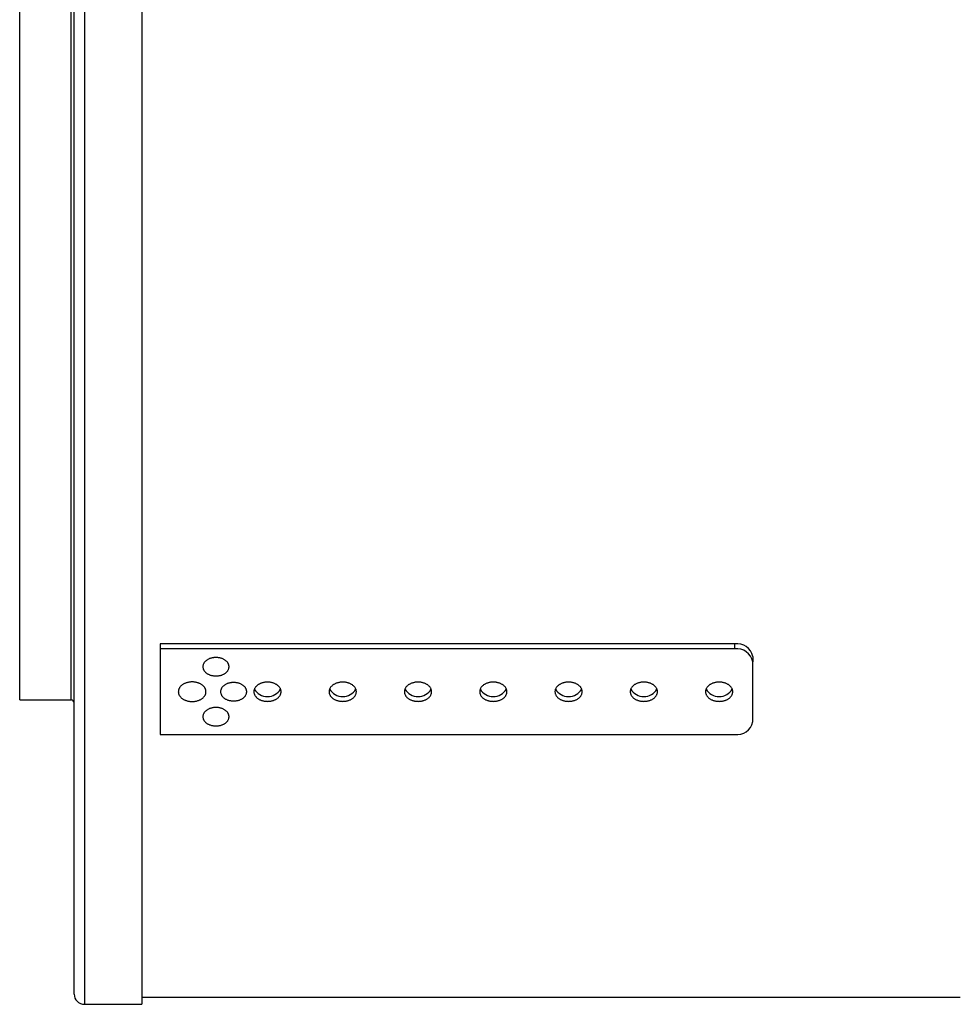
# Model space of a CAD drawing. Units: millimetres. Extents: x 69 to 1126, y 56 to 792.
# Drawn here: x 823 to 901, y 505 to 586 of the extents above; entities that cross this region are included whole.
import ezdxf

# ---------------------------------------------------------------- set-up
doc = ezdxf.new("R2010")
doc.units = ezdxf.units.MM

msp = doc.modelspace()

# ---------------------------------------------------------------- linework, layer by layer
at = {"color": 7, "linetype": 'Continuous', "lineweight": 25}
for p, q in [((828.482, 684.584), (828.482, 504.584)), ((827.632, 505.434), (827.632, 683.734)), ((823.132, 529.734), (823.132, 659.434)), ((827.382, 529.734), (827.382, 659.434)), ((833.232, 594.584), (833.232, 504.584)), ((834.732, 534.374), (834.732, 533.951)), ((882.232, 534.374), (834.732, 534.374)), ((834.732, 533.951), (834.732, 526.88)), ((882.232, 533.951), (834.732, 533.951)), ((882.232, 533.951), (882.232, 534.374)), ((883.732, 533.313), (883.732, 532.89)), ((883.732, 527.94), (883.732, 532.89)), ((823.132, 529.734), (827.382, 529.734)), ((834.732, 526.88), (882.232, 526.88)), ((828.482, 504.584), (833.232, 504.584)), ((833.232, 505.184), (900.882, 505.184))]:
    msp.add_line(p, q, dxfattribs=at)
at = {"color": 7, "linetype": 'Continuous', "lineweight": 25, "flags": 128}
for points in [[(839.356, 533.244), (839.302, 533.243), (839.247, 533.24), (839.193, 533.235), (839.139, 533.228), (839.086, 533.22), (839.033, 533.209), (838.981, 533.197), (838.931, 533.182), (838.881, 533.166), (838.832, 533.148), (838.785, 533.129), (838.74, 533.107), (838.696, 533.084), (838.653, 533.06), (838.613, 533.034), (838.574, 533.007), (838.537, 532.978), (838.503, 532.948), (838.47, 532.917), (838.44, 532.885), (838.413, 532.851), (838.387, 532.817), (838.364, 532.782), (838.344, 532.746), (838.326, 532.709), (838.311, 532.672), (838.299, 532.634), (838.289, 532.596), (838.282, 532.558), (838.278, 532.519), (838.277, 532.481), (838.278, 532.442), (838.282, 532.404), (838.289, 532.365), (838.299, 532.327), (838.311, 532.289), (838.326, 532.252), (838.344, 532.216), (838.364, 532.18), (838.387, 532.145), (838.413, 532.11), (838.44, 532.077), (838.47, 532.045), (838.503, 532.014), (838.537, 531.984), (838.574, 531.955), (838.613, 531.927), (838.653, 531.902), (838.696, 531.877), (838.74, 531.854), (838.785, 531.833), (838.832, 531.813), (838.881, 531.795), (838.931, 531.779), (838.981, 531.765), (839.033, 531.752), (839.086, 531.742), (839.139, 531.733), (839.193, 531.726), (839.247, 531.721), (839.302, 531.718), (839.356, 531.717), (839.411, 531.718), (839.466, 531.721), (839.52, 531.726), (839.574, 531.733), (839.627, 531.742), (839.68, 531.752), (839.731, 531.765), (839.782, 531.779), (839.832, 531.795), (839.88, 531.813), (839.927, 531.833), (839.973, 531.854), (840.017, 531.877), (840.06, 531.902), (840.1, 531.927), (840.139, 531.955), (840.175, 531.984), (840.21, 532.014), (840.242, 532.045), (840.272, 532.077), (840.3, 532.11), (840.326, 532.145), (840.348, 532.18), (840.369, 532.216), (840.386, 532.252), (840.401, 532.289), (840.414, 532.327), (840.423, 532.365), (840.43, 532.404), (840.434, 532.442), (840.436, 532.481), (840.434, 532.519), (840.43, 532.558), (840.423, 532.596), (840.414, 532.634), (840.401, 532.672), (840.386, 532.709), (840.369, 532.746), (840.348, 532.782), (840.326, 532.817), (840.3, 532.851), (840.272, 532.885), (840.242, 532.917), (840.21, 532.948), (840.175, 532.978), (840.139, 533.007), (840.1, 533.034), (840.06, 533.06), (840.017, 533.084), (839.973, 533.107), (839.927, 533.129), (839.88, 533.148), (839.832, 533.166), (839.782, 533.182), (839.731, 533.197), (839.68, 533.209), (839.627, 533.22), (839.574, 533.228), (839.52, 533.235), (839.466, 533.24), (839.411, 533.243), (839.356, 533.244)], [(837.388, 531.224), (837.331, 531.223), (837.275, 531.22), (837.219, 531.215), (837.163, 531.208), (837.108, 531.199), (837.054, 531.188), (837, 531.176), (836.947, 531.161), (836.896, 531.145), (836.845, 531.127), (836.796, 531.107), (836.748, 531.085), (836.702, 531.062), (836.658, 531.037), (836.615, 531.011), (836.575, 530.983), (836.536, 530.954), (836.499, 530.924), (836.465, 530.892), (836.433, 530.859), (836.403, 530.825), (836.375, 530.79), (836.35, 530.754), (836.328, 530.718), (836.308, 530.68), (836.291, 530.642), (836.276, 530.603), (836.264, 530.564), (836.255, 530.525), (836.249, 530.485), (836.246, 530.445), (836.245, 530.405), (836.247, 530.365), (836.252, 530.325), (836.26, 530.286), (836.27, 530.247), (836.283, 530.208), (836.299, 530.169), (836.318, 530.132), (836.339, 530.094), (836.362, 530.058), (836.389, 530.023), (836.417, 529.988), (836.448, 529.955), (836.482, 529.923), (836.517, 529.892), (836.555, 529.862), (836.595, 529.833), (836.636, 529.806), (836.68, 529.781), (836.725, 529.757), (836.772, 529.734), (836.82, 529.714), (836.87, 529.695), (836.921, 529.677), (836.973, 529.662), (837.027, 529.648), (837.081, 529.637), (837.136, 529.627), (837.191, 529.619), (837.247, 529.613), (837.303, 529.609), (837.36, 529.607), (837.416, 529.607), (837.473, 529.609), (837.529, 529.613), (837.585, 529.619), (837.64, 529.627), (837.695, 529.637), (837.749, 529.648), (837.802, 529.662), (837.854, 529.677), (837.906, 529.695), (837.955, 529.714), (838.004, 529.734), (838.051, 529.757), (838.096, 529.781), (838.139, 529.806), (838.181, 529.833), (838.221, 529.862), (838.258, 529.892), (838.294, 529.923), (838.327, 529.955), (838.358, 529.988), (838.387, 530.023), (838.413, 530.058), (838.437, 530.094), (838.458, 530.132), (838.477, 530.169), (838.493, 530.208), (838.506, 530.247), (838.516, 530.286), (838.524, 530.325), (838.529, 530.365), (838.531, 530.405), (838.53, 530.445), (838.527, 530.485), (838.52, 530.525), (838.511, 530.564), (838.499, 530.603), (838.485, 530.642), (838.468, 530.68), (838.448, 530.718), (838.425, 530.754), (838.4, 530.79), (838.373, 530.825), (838.343, 530.859), (838.311, 530.892), (838.276, 530.924), (838.24, 530.954), (838.201, 530.983), (838.16, 531.011), (838.118, 531.037), (838.073, 531.062), (838.027, 531.085), (837.98, 531.107), (837.931, 531.127), (837.88, 531.145), (837.829, 531.161), (837.776, 531.176), (837.722, 531.188), (837.668, 531.199), (837.613, 531.208), (837.557, 531.215), (837.501, 531.22), (837.444, 531.223), (837.388, 531.224)], [(840.817, 531.179), (840.762, 531.178), (840.708, 531.175), (840.653, 531.17), (840.6, 531.163), (840.546, 531.154), (840.494, 531.144), (840.442, 531.131), (840.391, 531.117), (840.341, 531.101), (840.293, 531.083), (840.246, 531.063), (840.2, 531.042), (840.156, 531.019), (840.114, 530.994), (840.073, 530.969), (840.034, 530.941), (839.998, 530.912), (839.963, 530.883), (839.931, 530.851), (839.901, 530.819), (839.873, 530.786), (839.848, 530.751), (839.825, 530.716), (839.805, 530.68), (839.787, 530.644), (839.772, 530.607), (839.759, 530.569), (839.75, 530.531), (839.743, 530.493), (839.739, 530.454), (839.737, 530.415), (839.739, 530.377), (839.743, 530.338), (839.75, 530.3), (839.759, 530.262), (839.772, 530.224), (839.787, 530.187), (839.805, 530.15), (839.825, 530.114), (839.848, 530.079), (839.873, 530.045), (839.901, 530.012), (839.931, 529.979), (839.963, 529.948), (839.998, 529.918), (840.034, 529.889), (840.073, 529.862), (840.114, 529.836), (840.156, 529.812), (840.2, 529.789), (840.246, 529.767), (840.293, 529.748), (840.341, 529.73), (840.391, 529.714), (840.442, 529.699), (840.494, 529.687), (840.546, 529.676), (840.6, 529.668), (840.653, 529.661), (840.708, 529.656), (840.762, 529.653), (840.817, 529.652), (840.872, 529.653), (840.926, 529.656), (840.98, 529.661), (841.034, 529.668), (841.087, 529.676), (841.14, 529.687), (841.192, 529.699), (841.243, 529.714), (841.292, 529.73), (841.341, 529.748), (841.388, 529.767), (841.434, 529.789), (841.478, 529.812), (841.52, 529.836), (841.561, 529.862), (841.599, 529.889), (841.636, 529.918), (841.671, 529.948), (841.703, 529.979), (841.733, 530.012), (841.761, 530.045), (841.786, 530.079), (841.809, 530.114), (841.829, 530.15), (841.847, 530.187), (841.862, 530.224), (841.874, 530.262), (841.884, 530.3), (841.891, 530.338), (841.895, 530.377), (841.896, 530.415), (841.895, 530.454), (841.891, 530.493), (841.884, 530.531), (841.874, 530.569), (841.862, 530.607), (841.847, 530.644), (841.829, 530.68), (841.809, 530.716), (841.786, 530.751), (841.761, 530.786), (841.733, 530.819), (841.703, 530.851), (841.671, 530.883), (841.636, 530.912), (841.599, 530.941), (841.561, 530.969), (841.52, 530.994), (841.478, 531.019), (841.434, 531.042), (841.388, 531.063), (841.341, 531.083), (841.292, 531.101), (841.243, 531.117), (841.192, 531.131), (841.14, 531.144), (841.087, 531.154), (841.034, 531.163), (840.98, 531.17), (840.926, 531.175), (840.872, 531.178), (840.817, 531.179)], [(843.611, 529.62), (843.667, 529.621), (843.723, 529.624), (843.779, 529.629), (843.834, 529.636), (843.888, 529.644), (843.942, 529.655), (843.996, 529.668), (844.048, 529.682), (844.099, 529.699), (844.149, 529.717), (844.197, 529.736), (844.245, 529.758), (844.29, 529.781), (844.334, 529.806), (844.376, 529.832), (844.416, 529.86), (844.454, 529.889), (844.49, 529.919), (844.524, 529.951), (844.556, 529.984), (844.585, 530.018), (844.612, 530.052), (844.636, 530.088), (844.658, 530.125), (844.677, 530.162), (844.694, 530.2), (844.708, 530.238), (844.719, 530.277), (844.727, 530.316), (844.733, 530.356), (844.736, 530.395), (844.736, 530.435), (844.733, 530.475), (844.727, 530.514), (844.719, 530.553), (844.708, 530.592), (844.694, 530.631), (844.677, 530.669), (844.658, 530.706), (844.636, 530.742), (844.612, 530.778), (844.585, 530.813), (844.556, 530.847), (844.524, 530.88), (844.49, 530.911), (844.454, 530.942), (844.416, 530.971), (844.376, 530.998), (844.334, 531.025), (844.29, 531.049), (844.245, 531.073), (844.197, 531.094), (844.149, 531.114), (844.099, 531.132), (844.048, 531.148), (843.996, 531.163), (843.942, 531.175), (843.888, 531.186), (843.834, 531.195), (843.779, 531.202), (843.723, 531.207), (843.667, 531.21), (843.611, 531.211), (843.555, 531.21), (843.499, 531.207), (843.443, 531.202), (843.388, 531.195), (843.333, 531.186), (843.279, 531.175), (843.226, 531.163), (843.174, 531.148), (843.123, 531.132), (843.073, 531.114), (843.024, 531.094), (842.977, 531.073), (842.932, 531.049), (842.888, 531.025), (842.846, 530.998), (842.806, 530.971), (842.767, 530.942), (842.731, 530.911), (842.697, 530.88), (842.666, 530.847), (842.637, 530.813), (842.61, 530.778), (842.585, 530.742), (842.564, 530.706), (842.544, 530.669), (842.528, 530.631), (842.514, 530.592), (842.503, 530.553), (842.495, 530.514), (842.489, 530.475), (842.486, 530.435), (842.486, 530.395), (842.489, 530.356), (842.495, 530.316), (842.503, 530.277), (842.514, 530.238), (842.528, 530.2), (842.544, 530.162), (842.564, 530.125), (842.585, 530.088), (842.61, 530.052), (842.637, 530.018), (842.666, 529.984), (842.697, 529.951), (842.731, 529.919), (842.767, 529.889), (842.806, 529.86), (842.846, 529.832), (842.888, 529.806), (842.932, 529.781), (842.977, 529.758), (843.024, 529.736), (843.073, 529.717), (843.123, 529.699), (843.174, 529.682), (843.226, 529.668), (843.279, 529.655), (843.333, 529.644), (843.388, 529.636), (843.443, 529.629), (843.499, 529.624), (843.555, 529.621), (843.611, 529.62)], [(849.834, 529.62), (849.89, 529.621), (849.946, 529.624), (850.002, 529.629), (850.057, 529.636), (850.111, 529.644), (850.165, 529.655), (850.219, 529.668), (850.271, 529.682), (850.322, 529.699), (850.372, 529.717), (850.42, 529.736), (850.468, 529.758), (850.513, 529.781), (850.557, 529.806), (850.599, 529.832), (850.639, 529.86), (850.677, 529.889), (850.713, 529.919), (850.747, 529.951), (850.779, 529.984), (850.808, 530.018), (850.835, 530.052), (850.859, 530.088), (850.881, 530.125), (850.9, 530.162), (850.917, 530.2), (850.931, 530.238), (850.942, 530.277), (850.95, 530.316), (850.956, 530.356), (850.959, 530.395), (850.959, 530.435), (850.956, 530.475), (850.95, 530.514), (850.942, 530.553), (850.931, 530.592), (850.917, 530.631), (850.9, 530.669), (850.881, 530.706), (850.859, 530.742), (850.835, 530.778), (850.808, 530.813), (850.779, 530.847), (850.747, 530.88), (850.713, 530.911), (850.677, 530.942), (850.639, 530.971), (850.599, 530.998), (850.557, 531.025), (850.513, 531.049), (850.468, 531.073), (850.42, 531.094), (850.372, 531.114), (850.322, 531.132), (850.271, 531.148), (850.219, 531.163), (850.165, 531.175), (850.111, 531.186), (850.057, 531.195), (850.002, 531.202), (849.946, 531.207), (849.89, 531.21), (849.834, 531.211), (849.778, 531.21), (849.722, 531.207), (849.666, 531.202), (849.611, 531.195), (849.556, 531.186), (849.502, 531.175), (849.449, 531.163), (849.397, 531.148), (849.346, 531.132), (849.296, 531.114), (849.247, 531.094), (849.2, 531.073), (849.155, 531.049), (849.111, 531.025), (849.069, 530.998), (849.029, 530.971), (848.99, 530.942), (848.954, 530.911), (848.92, 530.88), (848.889, 530.847), (848.86, 530.813), (848.833, 530.778), (848.808, 530.742), (848.787, 530.706), (848.767, 530.669), (848.751, 530.631), (848.737, 530.592), (848.726, 530.553), (848.718, 530.514), (848.712, 530.475), (848.709, 530.435), (848.709, 530.395), (848.712, 530.356), (848.718, 530.316), (848.726, 530.277), (848.737, 530.238), (848.751, 530.2), (848.767, 530.162), (848.787, 530.125), (848.808, 530.088), (848.833, 530.052), (848.86, 530.018), (848.889, 529.984), (848.92, 529.951), (848.954, 529.919), (848.99, 529.889), (849.029, 529.86), (849.069, 529.832), (849.111, 529.806), (849.155, 529.781), (849.2, 529.758), (849.247, 529.736), (849.296, 529.717), (849.346, 529.699), (849.397, 529.682), (849.449, 529.668), (849.502, 529.655), (849.556, 529.644), (849.611, 529.636), (849.666, 529.629), (849.722, 529.624), (849.778, 529.621), (849.834, 529.62)], [(856.057, 529.62), (856.113, 529.621), (856.169, 529.624), (856.225, 529.629), (856.28, 529.636), (856.334, 529.644), (856.388, 529.655), (856.442, 529.668), (856.494, 529.682), (856.545, 529.699), (856.595, 529.717), (856.643, 529.736), (856.691, 529.758), (856.736, 529.781), (856.78, 529.806), (856.822, 529.832), (856.862, 529.86), (856.9, 529.889), (856.936, 529.919), (856.97, 529.951), (857.002, 529.984), (857.031, 530.018), (857.058, 530.052), (857.082, 530.088), (857.104, 530.125), (857.123, 530.162), (857.14, 530.2), (857.154, 530.238), (857.165, 530.277), (857.173, 530.316), (857.179, 530.356), (857.182, 530.395), (857.182, 530.435), (857.179, 530.475), (857.173, 530.514), (857.165, 530.553), (857.154, 530.592), (857.14, 530.631), (857.123, 530.669), (857.104, 530.706), (857.082, 530.742), (857.058, 530.778), (857.031, 530.813), (857.002, 530.847), (856.97, 530.88), (856.936, 530.911), (856.9, 530.942), (856.862, 530.971), (856.822, 530.998), (856.78, 531.025), (856.736, 531.049), (856.691, 531.073), (856.643, 531.094), (856.595, 531.114), (856.545, 531.132), (856.494, 531.148), (856.442, 531.163), (856.388, 531.175), (856.334, 531.186), (856.28, 531.195), (856.225, 531.202), (856.169, 531.207), (856.113, 531.21), (856.057, 531.211), (856.001, 531.21), (855.945, 531.207), (855.889, 531.202), (855.834, 531.195), (855.779, 531.186), (855.725, 531.175), (855.672, 531.163), (855.62, 531.148), (855.569, 531.132), (855.519, 531.114), (855.47, 531.094), (855.423, 531.073), (855.378, 531.049), (855.334, 531.025), (855.292, 530.998), (855.252, 530.971), (855.213, 530.942), (855.177, 530.911), (855.143, 530.88), (855.112, 530.847), (855.083, 530.813), (855.056, 530.778), (855.031, 530.742), (855.01, 530.706), (854.99, 530.669), (854.974, 530.631), (854.96, 530.592), (854.949, 530.553), (854.941, 530.514), (854.935, 530.475), (854.932, 530.435), (854.932, 530.395), (854.935, 530.356), (854.941, 530.316), (854.949, 530.277), (854.96, 530.238), (854.974, 530.2), (854.99, 530.162), (855.01, 530.125), (855.031, 530.088), (855.056, 530.052), (855.083, 530.018), (855.112, 529.984), (855.143, 529.951), (855.177, 529.919), (855.213, 529.889), (855.252, 529.86), (855.292, 529.832), (855.334, 529.806), (855.378, 529.781), (855.423, 529.758), (855.47, 529.736), (855.519, 529.717), (855.569, 529.699), (855.62, 529.682), (855.672, 529.668), (855.725, 529.655), (855.779, 529.644), (855.834, 529.636), (855.889, 529.629), (855.945, 529.624), (856.001, 529.621), (856.057, 529.62)], [(862.28, 529.62), (862.336, 529.621), (862.392, 529.624), (862.448, 529.629), (862.503, 529.636), (862.557, 529.644), (862.611, 529.655), (862.665, 529.668), (862.717, 529.682), (862.768, 529.699), (862.818, 529.717), (862.866, 529.736), (862.914, 529.758), (862.959, 529.781), (863.003, 529.806), (863.045, 529.832), (863.085, 529.86), (863.123, 529.889), (863.159, 529.919), (863.193, 529.951), (863.225, 529.984), (863.254, 530.018), (863.281, 530.052), (863.305, 530.088), (863.327, 530.125), (863.346, 530.162), (863.363, 530.2), (863.377, 530.238), (863.388, 530.277), (863.396, 530.316), (863.402, 530.356), (863.405, 530.395), (863.405, 530.435), (863.402, 530.475), (863.396, 530.514), (863.388, 530.553), (863.377, 530.592), (863.363, 530.631), (863.346, 530.669), (863.327, 530.706), (863.305, 530.742), (863.281, 530.778), (863.254, 530.813), (863.225, 530.847), (863.193, 530.88), (863.159, 530.911), (863.123, 530.942), (863.085, 530.971), (863.045, 530.998), (863.003, 531.025), (862.959, 531.049), (862.914, 531.073), (862.866, 531.094), (862.818, 531.114), (862.768, 531.132), (862.717, 531.148), (862.665, 531.163), (862.611, 531.175), (862.557, 531.186), (862.503, 531.195), (862.448, 531.202), (862.392, 531.207), (862.336, 531.21), (862.28, 531.211), (862.224, 531.21), (862.168, 531.207), (862.112, 531.202), (862.057, 531.195), (862.002, 531.186), (861.948, 531.175), (861.895, 531.163), (861.843, 531.148), (861.792, 531.132), (861.742, 531.114), (861.693, 531.094), (861.646, 531.073), (861.601, 531.049), (861.557, 531.025), (861.515, 530.998), (861.475, 530.971), (861.436, 530.942), (861.4, 530.911), (861.366, 530.88), (861.335, 530.847), (861.306, 530.813), (861.279, 530.778), (861.254, 530.742), (861.233, 530.706), (861.213, 530.669), (861.197, 530.631), (861.183, 530.592), (861.172, 530.553), (861.164, 530.514), (861.158, 530.475), (861.155, 530.435), (861.155, 530.395), (861.158, 530.356), (861.164, 530.316), (861.172, 530.277), (861.183, 530.238), (861.197, 530.2), (861.213, 530.162), (861.233, 530.125), (861.254, 530.088), (861.279, 530.052), (861.306, 530.018), (861.335, 529.984), (861.366, 529.951), (861.4, 529.919), (861.436, 529.889), (861.475, 529.86), (861.515, 529.832), (861.557, 529.806), (861.601, 529.781), (861.646, 529.758), (861.693, 529.736), (861.742, 529.717), (861.792, 529.699), (861.843, 529.682), (861.895, 529.668), (861.948, 529.655), (862.002, 529.644), (862.057, 529.636), (862.112, 529.629), (862.168, 529.624), (862.224, 529.621), (862.28, 529.62)], [(868.503, 529.62), (868.559, 529.621), (868.615, 529.624), (868.671, 529.629), (868.726, 529.636), (868.78, 529.644), (868.834, 529.655), (868.888, 529.668), (868.94, 529.682), (868.991, 529.699), (869.041, 529.717), (869.089, 529.736), (869.137, 529.758), (869.182, 529.781), (869.226, 529.806), (869.268, 529.832), (869.308, 529.86), (869.346, 529.889), (869.382, 529.919), (869.416, 529.951), (869.448, 529.984), (869.477, 530.018), (869.504, 530.052), (869.528, 530.088), (869.55, 530.125), (869.569, 530.162), (869.586, 530.2), (869.6, 530.238), (869.611, 530.277), (869.619, 530.316), (869.625, 530.356), (869.628, 530.395), (869.628, 530.435), (869.625, 530.475), (869.619, 530.514), (869.611, 530.553), (869.6, 530.592), (869.586, 530.631), (869.569, 530.669), (869.55, 530.706), (869.528, 530.742), (869.504, 530.778), (869.477, 530.813), (869.448, 530.847), (869.416, 530.88), (869.382, 530.911), (869.346, 530.942), (869.308, 530.971), (869.268, 530.998), (869.226, 531.025), (869.182, 531.049), (869.137, 531.073), (869.089, 531.094), (869.041, 531.114), (868.991, 531.132), (868.94, 531.148), (868.888, 531.163), (868.834, 531.175), (868.78, 531.186), (868.726, 531.195), (868.671, 531.202), (868.615, 531.207), (868.559, 531.21), (868.503, 531.211), (868.447, 531.21), (868.391, 531.207), (868.335, 531.202), (868.28, 531.195), (868.225, 531.186), (868.171, 531.175), (868.118, 531.163), (868.066, 531.148), (868.015, 531.132), (867.965, 531.114), (867.916, 531.094), (867.869, 531.073), (867.824, 531.049), (867.78, 531.025), (867.738, 530.998), (867.698, 530.971), (867.659, 530.942), (867.623, 530.911), (867.589, 530.88), (867.558, 530.847), (867.529, 530.813), (867.502, 530.778), (867.477, 530.742), (867.456, 530.706), (867.436, 530.669), (867.42, 530.631), (867.406, 530.592), (867.395, 530.553), (867.387, 530.514), (867.381, 530.475), (867.378, 530.435), (867.378, 530.395), (867.381, 530.356), (867.387, 530.316), (867.395, 530.277), (867.406, 530.238), (867.42, 530.2), (867.436, 530.162), (867.456, 530.125), (867.477, 530.088), (867.502, 530.052), (867.529, 530.018), (867.558, 529.984), (867.589, 529.951), (867.623, 529.919), (867.659, 529.889), (867.698, 529.86), (867.738, 529.832), (867.78, 529.806), (867.824, 529.781), (867.869, 529.758), (867.916, 529.736), (867.965, 529.717), (868.015, 529.699), (868.066, 529.682), (868.118, 529.668), (868.171, 529.655), (868.225, 529.644), (868.28, 529.636), (868.335, 529.629), (868.391, 529.624), (868.447, 529.621), (868.503, 529.62)], [(874.726, 529.62), (874.782, 529.621), (874.838, 529.624), (874.894, 529.629), (874.949, 529.636), (875.003, 529.644), (875.057, 529.655), (875.111, 529.668), (875.163, 529.682), (875.214, 529.699), (875.264, 529.717), (875.312, 529.736), (875.36, 529.758), (875.405, 529.781), (875.449, 529.806), (875.491, 529.832), (875.531, 529.86), (875.569, 529.889), (875.605, 529.919), (875.639, 529.951), (875.671, 529.984), (875.7, 530.018), (875.727, 530.052), (875.751, 530.088), (875.773, 530.125), (875.792, 530.162), (875.809, 530.2), (875.823, 530.238), (875.834, 530.277), (875.842, 530.316), (875.848, 530.356), (875.851, 530.395), (875.851, 530.435), (875.848, 530.475), (875.842, 530.514), (875.834, 530.553), (875.823, 530.592), (875.809, 530.631), (875.792, 530.669), (875.773, 530.706), (875.751, 530.742), (875.727, 530.778), (875.7, 530.813), (875.671, 530.847), (875.639, 530.88), (875.605, 530.911), (875.569, 530.942), (875.531, 530.971), (875.491, 530.998), (875.449, 531.025), (875.405, 531.049), (875.36, 531.073), (875.312, 531.094), (875.264, 531.114), (875.214, 531.132), (875.163, 531.148), (875.111, 531.163), (875.057, 531.175), (875.003, 531.186), (874.949, 531.195), (874.894, 531.202), (874.838, 531.207), (874.782, 531.21), (874.726, 531.211), (874.67, 531.21), (874.614, 531.207), (874.558, 531.202), (874.503, 531.195), (874.448, 531.186), (874.394, 531.175), (874.341, 531.163), (874.289, 531.148), (874.238, 531.132), (874.188, 531.114), (874.139, 531.094), (874.092, 531.073), (874.047, 531.049), (874.003, 531.025), (873.961, 530.998), (873.921, 530.971), (873.882, 530.942), (873.846, 530.911), (873.812, 530.88), (873.781, 530.847), (873.752, 530.813), (873.725, 530.778), (873.7, 530.742), (873.679, 530.706), (873.659, 530.669), (873.643, 530.631), (873.629, 530.592), (873.618, 530.553), (873.61, 530.514), (873.604, 530.475), (873.601, 530.435), (873.601, 530.395), (873.604, 530.356), (873.61, 530.316), (873.618, 530.277), (873.629, 530.238), (873.643, 530.2), (873.659, 530.162), (873.679, 530.125), (873.7, 530.088), (873.725, 530.052), (873.752, 530.018), (873.781, 529.984), (873.812, 529.951), (873.846, 529.919), (873.882, 529.889), (873.921, 529.86), (873.961, 529.832), (874.003, 529.806), (874.047, 529.781), (874.092, 529.758), (874.139, 529.736), (874.188, 529.717), (874.238, 529.699), (874.289, 529.682), (874.341, 529.668), (874.394, 529.655), (874.448, 529.644), (874.503, 529.636), (874.558, 529.629), (874.614, 529.624), (874.67, 529.621), (874.726, 529.62)], [(880.949, 529.62), (881.005, 529.621), (881.061, 529.624), (881.117, 529.629), (881.172, 529.636), (881.226, 529.644), (881.28, 529.655), (881.334, 529.668), (881.386, 529.682), (881.437, 529.699), (881.487, 529.717), (881.535, 529.736), (881.583, 529.758), (881.628, 529.781), (881.672, 529.806), (881.714, 529.832), (881.754, 529.86), (881.792, 529.889), (881.828, 529.919), (881.862, 529.951), (881.894, 529.984), (881.923, 530.018), (881.95, 530.052), (881.974, 530.088), (881.996, 530.125), (882.015, 530.162), (882.032, 530.2), (882.046, 530.238), (882.057, 530.277), (882.065, 530.316), (882.071, 530.356), (882.074, 530.395), (882.074, 530.435), (882.071, 530.475), (882.065, 530.514), (882.057, 530.553), (882.046, 530.592), (882.032, 530.631), (882.015, 530.669), (881.996, 530.706), (881.974, 530.742), (881.95, 530.778), (881.923, 530.813), (881.894, 530.847), (881.862, 530.88), (881.828, 530.911), (881.792, 530.942), (881.754, 530.971), (881.714, 530.998), (881.672, 531.025), (881.628, 531.049), (881.583, 531.073), (881.535, 531.094), (881.487, 531.114), (881.437, 531.132), (881.386, 531.148), (881.334, 531.163), (881.28, 531.175), (881.226, 531.186), (881.172, 531.195), (881.117, 531.202), (881.061, 531.207), (881.005, 531.21), (880.949, 531.211), (880.893, 531.21), (880.837, 531.207), (880.781, 531.202), (880.726, 531.195), (880.671, 531.186), (880.617, 531.175), (880.564, 531.163), (880.512, 531.148), (880.461, 531.132), (880.411, 531.114), (880.362, 531.094), (880.315, 531.073), (880.27, 531.049), (880.226, 531.025), (880.184, 530.998), (880.144, 530.971), (880.105, 530.942), (880.069, 530.911), (880.035, 530.88), (880.004, 530.847), (879.975, 530.813), (879.948, 530.778), (879.923, 530.742), (879.902, 530.706), (879.882, 530.669), (879.866, 530.631), (879.852, 530.592), (879.841, 530.553), (879.833, 530.514), (879.827, 530.475), (879.824, 530.435), (879.824, 530.395), (879.827, 530.356), (879.833, 530.316), (879.841, 530.277), (879.852, 530.238), (879.866, 530.2), (879.882, 530.162), (879.902, 530.125), (879.923, 530.088), (879.948, 530.052), (879.975, 530.018), (880.004, 529.984), (880.035, 529.951), (880.069, 529.919), (880.105, 529.889), (880.144, 529.86), (880.184, 529.832), (880.226, 529.806), (880.27, 529.781), (880.315, 529.758), (880.362, 529.736), (880.411, 529.717), (880.461, 529.699), (880.512, 529.682), (880.564, 529.668), (880.617, 529.655), (880.671, 529.644), (880.726, 529.636), (880.781, 529.629), (880.837, 529.624), (880.893, 529.621), (880.949, 529.62)], [(839.356, 529.113), (839.302, 529.112), (839.247, 529.109), (839.193, 529.104), (839.139, 529.098), (839.086, 529.089), (839.033, 529.078), (838.981, 529.066), (838.931, 529.051), (838.881, 529.035), (838.832, 529.017), (838.785, 528.998), (838.74, 528.976), (838.696, 528.953), (838.653, 528.929), (838.613, 528.903), (838.574, 528.876), (838.537, 528.847), (838.503, 528.817), (838.47, 528.786), (838.44, 528.754), (838.413, 528.72), (838.387, 528.686), (838.364, 528.651), (838.344, 528.615), (838.326, 528.578), (838.311, 528.541), (838.299, 528.503), (838.289, 528.465), (838.282, 528.427), (838.278, 528.388), (838.277, 528.35), (838.278, 528.311), (838.282, 528.273), (838.289, 528.234), (838.299, 528.196), (838.311, 528.158), (838.326, 528.121), (838.344, 528.085), (838.364, 528.049), (838.387, 528.014), (838.413, 527.979), (838.44, 527.946), (838.47, 527.914), (838.503, 527.883), (838.537, 527.853), (838.574, 527.824), (838.613, 527.797), (838.653, 527.771), (838.696, 527.746), (838.74, 527.723), (838.785, 527.702), (838.832, 527.682), (838.881, 527.665), (838.931, 527.648), (838.981, 527.634), (839.033, 527.622), (839.086, 527.611), (839.139, 527.602), (839.193, 527.595), (839.247, 527.59), (839.302, 527.587), (839.356, 527.586), (839.411, 527.587), (839.466, 527.59), (839.52, 527.595), (839.574, 527.602), (839.627, 527.611), (839.68, 527.622), (839.731, 527.634), (839.782, 527.648), (839.832, 527.665), (839.88, 527.682), (839.927, 527.702), (839.973, 527.723), (840.017, 527.746), (840.06, 527.771), (840.1, 527.797), (840.139, 527.824), (840.175, 527.853), (840.21, 527.883), (840.242, 527.914), (840.272, 527.946), (840.3, 527.979), (840.326, 528.014), (840.348, 528.049), (840.369, 528.085), (840.386, 528.121), (840.401, 528.158), (840.414, 528.196), (840.423, 528.234), (840.43, 528.273), (840.434, 528.311), (840.436, 528.35), (840.434, 528.388), (840.43, 528.427), (840.423, 528.465), (840.414, 528.503), (840.401, 528.541), (840.386, 528.578), (840.369, 528.615), (840.348, 528.651), (840.326, 528.686), (840.3, 528.72), (840.272, 528.754), (840.242, 528.786), (840.21, 528.817), (840.175, 528.847), (840.139, 528.876), (840.1, 528.903), (840.06, 528.929), (840.017, 528.953), (839.973, 528.976), (839.927, 528.998), (839.88, 529.017), (839.832, 529.035), (839.782, 529.051), (839.731, 529.066), (839.68, 529.078), (839.627, 529.089), (839.574, 529.098), (839.52, 529.104), (839.466, 529.109), (839.411, 529.112), (839.356, 529.113)]]:
    msp.add_lwpolyline(points, dxfattribs=at)
at = {"color": 7, "linetype": 'Continuous', "lineweight": 25}
for centre, radius, start, end in [((882.419, 533.048), 1.339, 11.42175, 98.04947), ((882.419, 532.625), 1.339, 11.42175, 98.04947), ((843.611, 531.28), 1.266, 211.04623, 328.95377), ((849.834, 531.28), 1.266, 211.04623, 328.95377), ((856.057, 531.28), 1.266, 211.04623, 328.95377), ((862.28, 531.28), 1.266, 211.04623, 328.95377), ((868.503, 531.28), 1.266, 211.04623, 328.95377), ((874.726, 531.28), 1.266, 211.04623, 328.95377), ((880.949, 531.28), 1.266, 211.04623, 328.95377), ((827.382, 529.484), 0.25, 0, 90), ((882.419, 528.206), 1.339, 261.95053, 348.57825), ((828.482, 505.434), 0.85, 180, 270)]:
    msp.add_arc(centre, radius, start, end, dxfattribs=at)

doc.saveas('drawing.dxf')
